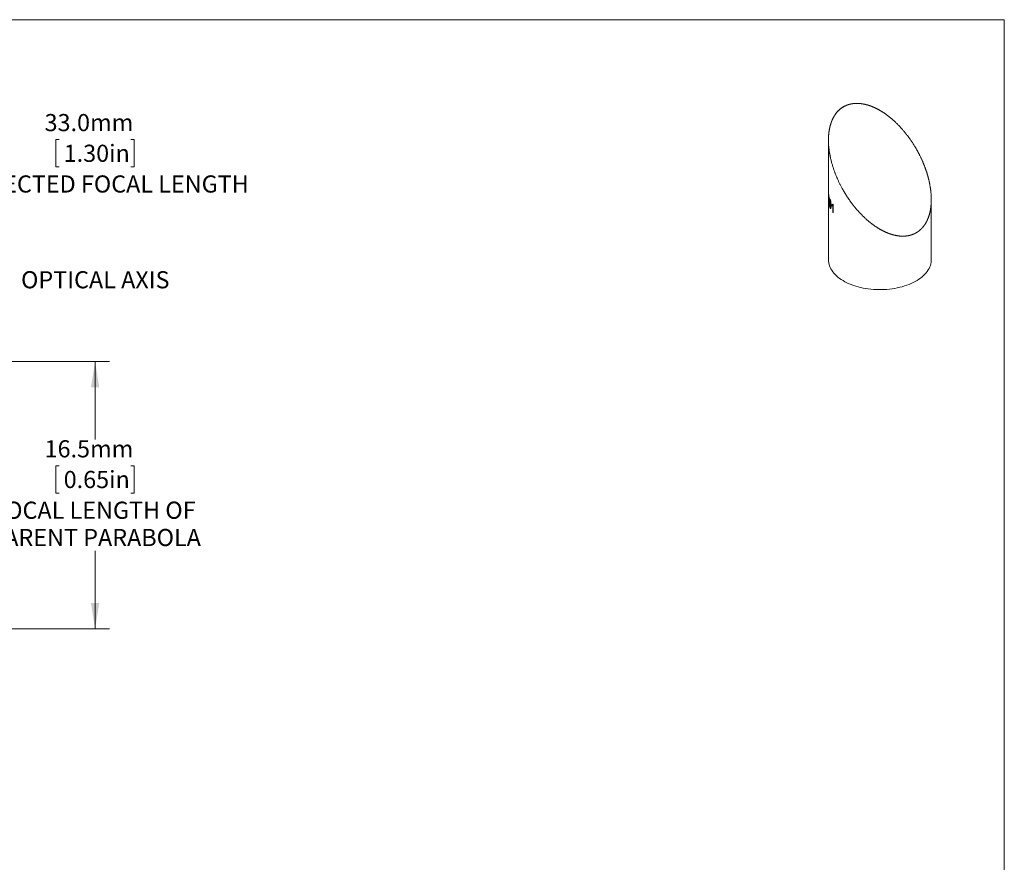
# Model space of a CAD drawing. Units: millimetres. Extents: x 2 to 278, y 1 to 215.
# Drawn here: x 156 to 278, y 111 to 215 of the extents above; entities that cross this region are included whole.
import ezdxf

# ---------------------------------------------------------------- set-up
doc = ezdxf.new("R2010")
doc.units = ezdxf.units.MM
doc.styles.add('SLDTEXTSTYLE0', font='TXT', dxfattribs={"width": 0.75})
doc.dimstyles.new('SLDDIMSTYLE2', dxfattribs={"dimtxt": 2.116667, "dimasz": 3.175, "dimexe": 0, "dimexo": 0.0625, "dimgap": 0.529167, "dimtad": 0, "dimtih": 1, "dimtoh": 1, "dimdec": 1, "dimlfac": 0.5, "dimrnd": 1e-09, "dimzin": 4, "dimdsep": 46, "dimtxsty": 'SLDTEXTSTYLE0', "dimsah": 1, "dimcen": 0.09, "dimadec": 0, "dimazin": 1, "dimtfac": 1, "dimtdec": 1, "dimtmove": 0, "dimatfit": 0, "dimfxl": 1, "dimfrac": 2, "dimtolj": 1, "dimtzin": 12, "dimarcsym": 0})
doc.dimstyles.new('SLDDIMSTYLE3', dxfattribs={"dimtxt": 2.116667, "dimasz": 3.175, "dimexe": 0, "dimexo": 0.0625, "dimgap": 0.529167, "dimtad": 0, "dimtih": 1, "dimtoh": 1, "dimdec": 1, "dimlfac": 0.5, "dimrnd": 1e-09, "dimzin": 12, "dimdsep": 46, "dimtxsty": 'SLDTEXTSTYLE0', "dimsah": 1, "dimcen": 0.09, "dimadec": 0, "dimazin": 3, "dimtfac": 1, "dimtdec": 1, "dimtofl": 0, "dimtmove": 0, "dimatfit": 3, "dimfxl": 1, "dimfrac": 2, "dimtolj": 1, "dimtzin": 12, "dimarcsym": 0})

# ---------------------------------------------------------------- blocks, each defined once
blk = doc.blocks.new('_D')
at = {"color": 7, "linetype": 'Continuous', "lineweight": 0}
for p, q in [((75.1, 191.12), (75.1, 199.67)), ((141.1, 173.7), (141.1, 199.67)), ((161.27, 199.84), (160.84, 199.84)), ((160.84, 199.84), (160.84, 196.48)), ((170.1, 199.84), (170.53, 199.84)), ((170.53, 199.84), (170.53, 196.48)), ((75.1, 197.89), (68.75, 197.89)), ((141.1, 197.89), (147.21, 197.89)), ((160.84, 196.48), (161.27, 196.48)), ((170.53, 196.48), (170.1, 196.48))]:
    blk.add_line(p, q, dxfattribs=at)
for points in [[(75.1, 197.89), (71.92, 198.4), (71.92, 197.38)], [(141.1, 197.89), (144.27, 197.38), (144.27, 198.4)]]:
    blk.add_solid(points, dxfattribs=at)
at = {"color": 7, "linetype": 'Continuous', "lineweight": 0, "attachment_point": 1, "style": 'SLDTEXTSTYLE0'}
for s, insert, char_height in [('33.0mm', (159.45, 203, 0.2), 2.117), ('1.30in', (161.81, 199.21, 0.2), 2.117), ('REFLECTED FOCAL LENGTH', (147.64, 195.42, 0.2), 2.1167)]:
    blk.add_mtext(s, dxfattribs=dict(at, insert=insert, char_height=char_height))
blk = doc.blocks.new('_D_1')
at = {"color": 7, "linetype": 'Continuous', "lineweight": 0}
for p, q in [((142.37, 172.43), (167.47, 172.43)), ((165.69, 172.43), (165.69, 162.82)), ((161.27, 159.56), (160.84, 159.56)), ((160.84, 159.56), (160.84, 156.2)), ((170.1, 159.56), (170.53, 159.56)), ((170.53, 159.56), (170.53, 156.2)), ((160.84, 156.2), (161.27, 156.2)), ((170.53, 156.2), (170.1, 156.2)), ((165.69, 139.43), (165.69, 149.05)), ((142.37, 139.43), (167.47, 139.43))]:
    blk.add_line(p, q, dxfattribs=at)
for points in [[(165.69, 172.43), (165.18, 169.26), (166.2, 169.26)], [(165.69, 139.43), (166.2, 142.61), (165.18, 142.61)]]:
    blk.add_solid(points, dxfattribs=at)
at = {"color": 7, "linetype": 'Continuous', "lineweight": 0, "attachment_point": 1, "style": 'SLDTEXTSTYLE0'}
for s, insert, char_height in [('16.5mm', (159.45, 162.72, 0.2), 2.117), ('0.65in', (161.81, 158.93, 0.2), 2.117), ('FOCAL LENGTH OF', (152.99, 155.14, 0.2), 2.1167), ('PARENT PARABOLA', (152.64, 151.77, 0.2), 2.1167)]:
    blk.add_mtext(s, dxfattribs=dict(at, insert=insert, char_height=char_height))

msp = doc.modelspace()

# ---------------------------------------------------------------- linework, layer by layer
at = {"color": 7, "linetype": 'Continuous', "lineweight": 0}
for p, q in [((1.57935, 214.64538), (277.98921, 214.64538)), ((277.98921, 0.90316), (277.98921, 214.64538)), ((256.26959, 199.77824), (256.26959, 184.98427)), ((256.27025, 192.28018), (256.27025, 193.32875)), ((256.27545, 193.10326), (256.27545, 192.72685)), ((256.27545, 192.60586), (256.27545, 192.17568)), ((268.96959, 184.98427), (268.96959, 192.45078)), ((256.68668, 191.68899), (256.68668, 191.81292)), ((256.79873, 190.86813), (256.79873, 191.68523)), ((256.86648, 191.83008), (256.86648, 190.78151))]:
    msp.add_line(p, q, dxfattribs=at)
at = {"color": 7, "linetype": 'Continuous', "lineweight": 0, "flags": 128}
msp.add_lwpolyline([(256.26959, 184.98427), (256.27614, 184.81777), (256.29966, 184.62792), (256.34022, 184.43903), (256.39771, 184.25162), (256.47197, 184.06618), (256.5628, 183.88321), (256.66996, 183.70321), (256.79316, 183.52667), (256.93207, 183.35405), (257.0863, 183.18583), (257.25546, 183.02246), (257.43908, 182.86438), (257.63666, 182.71201), (257.84767, 182.56576), (258.07155, 182.42604), (258.30769, 182.29321), (258.55546, 182.16764), (258.81418, 182.04966), (259.08316, 181.9396), (259.36167, 181.83774), (259.64896, 181.74436), (259.94427, 181.65972), (260.24678, 181.58404), (260.5557, 181.51752), (260.87017, 181.46035), (261.18937, 181.41268), (261.51241, 181.37464), (261.83845, 181.34633), (262.16659, 181.32783), (262.49595, 181.31919), (262.82564, 181.32042), (263.15478, 181.33154), (263.48247, 181.3525), (263.80784, 181.38325), (264.13001, 181.4237), (264.4481, 181.47376), (264.76127, 181.53328), (265.06866, 181.6021), (265.36945, 181.68005), (265.66282, 181.76689), (265.94799, 181.86242), (266.22419, 181.96635), (266.49067, 182.07843), (266.74672, 182.19834), (266.99164, 182.32575), (267.22477, 182.46034), (267.44549, 182.60173), (267.6532, 182.74954), (267.84734, 182.90338), (268.02738, 183.06282), (268.19285, 183.22745), (268.3433, 183.39681), (268.47831, 183.57045), (268.59753, 183.74791), (268.70063, 183.92869), (268.78734, 184.11232), (268.85742, 184.29831), (268.91069, 184.48614), (268.947, 184.67531), (268.96625, 184.86532), (268.96959, 184.98427)], dxfattribs=at)
at = {"color": 7, "linetype": 'Continuous', "lineweight": 0}
for centre, radius, start, end in [((258.40438, 193.3826), 2.1348, 181.4455249, 188.7779793), ((258.39128, 192.3333), 2.12169, 181.4346698, 184.2604375), ((258.41504, 193.26287), 2.14554, 184.2662207, 189.0154877), ((258.41526, 192.88648), 2.14576, 184.2663849, 189.06314), ((258.41562, 192.76553), 2.14611, 184.2666495, 189.1385786), ((259.43443, 193.90849), 3.30366, 217.7545151, 218.9854707), ((259.41442, 192.84403), 3.27811, 217.067454, 218.989553)]:
    msp.add_arc(centre, radius, start, end, dxfattribs=at)
for points, knots in [([(258.49201, 204.10092), (257.76692, 203.68233), (257.45912, 203.4048), (257.07158, 202.89607), (256.95593, 202.7117), (256.75517, 202.32611), (256.66898, 202.1235), (256.52236, 201.70045), (256.46192, 201.47908), (256.36724, 201.03096), (256.33246, 200.80296), (256.28507, 200.34001), (256.27247, 200.10506), (256.26759, 199.62879), (256.27543, 199.38637), (256.32675, 198.66173), (256.39725, 198.18024), (256.59878, 197.21993), (256.73004, 196.74082), (257.20804, 195.309), (257.62389, 194.39898), (258.25148, 193.31084), (258.38254, 193.09575), (258.65604, 192.67079), (258.79889, 192.46038), (259.23926, 191.84543), (259.54987, 191.45469), (260.20625, 190.71294), (260.55197, 190.36188), (261.28324, 189.70475), (261.67216, 189.39665), (262.47179, 188.85504), (262.88414, 188.61913), (263.52589, 188.32987), (263.7443, 188.2443), (264.17977, 188.10163), (264.39796, 188.04393), (265.05404, 187.91611), (265.49898, 187.89234), (266.12927, 187.97103), (266.33444, 188.01586), (266.73395, 188.14637), (266.92493, 188.23125), (267.28234, 188.43647), (267.44999, 188.55718), (267.76304, 188.83499), (267.90747, 188.9918), (268.16499, 189.32913), (268.27953, 189.51085), (268.48215, 189.89864), (268.56961, 190.10409), (268.789, 190.73614), (268.88167, 191.18417), (268.97828, 192.12236), (268.98074, 192.59732), (268.91357, 193.55643), (268.84305, 194.04329), (268.63956, 195.01322), (268.50811, 195.49087), (268.19369, 196.43348), (268.01064, 196.89842), (267.59519, 197.81614), (267.36195, 198.26967), (266.60632, 199.57859), (266.02439, 200.39631), (265.02343, 201.52646), (264.67439, 201.87956), (263.94314, 202.53478), (263.56099, 202.83702), (262.95794, 203.24457), (262.75221, 203.37238), (262.33752, 203.60618), (262.12768, 203.7128), (261.70256, 203.90346), (261.48727, 203.98753), (261.05046, 204.12993), (260.82879, 204.18807), (260.39032, 204.27228), (260.17213, 204.2989), (259.73807, 204.31783), (259.52031, 204.30986), (258.88635, 204.22866), (258.49201, 204.10092), (257.76692, 203.68233)], [-0.03125, -0.03125, 0, 0, 0.03125, 0.03125, 0.046875, 0.046875, 0.0625, 0.0625, 0.078125, 0.078125, 0.09375, 0.09375, 0.109375, 0.109375, 0.125, 0.125, 0.15625, 0.15625, 0.1875, 0.1875, 0.25, 0.25, 0.265625, 0.265625, 0.28125, 0.28125, 0.3125, 0.3125, 0.34375, 0.34375, 0.375, 0.375, 0.40625, 0.40625, 0.421875, 0.421875, 0.4375, 0.4375, 0.46875, 0.46875, 0.484375, 0.484375, 0.5, 0.5, 0.515625, 0.515625, 0.53125, 0.53125, 0.546875, 0.546875, 0.5625, 0.5625, 0.59375, 0.59375, 0.625, 0.625, 0.65625, 0.65625, 0.6875, 0.6875, 0.71875, 0.71875, 0.75, 0.75, 0.8125, 0.8125, 0.84375, 0.84375, 0.875, 0.875, 0.890625, 0.890625, 0.90625, 0.90625, 0.921875, 0.921875, 0.9375, 0.9375, 0.953125, 0.953125, 0.96875, 0.96875, 1, 1, 1.03125, 1.03125]), ([(256.29458, 193.05682), (256.29692, 193.04196), (256.30067, 193.01818), (256.30731, 192.97928), (256.31167, 192.95326), (256.31429, 192.93765)], [0, 0, 0, 0, 0.400059239, 0.640103799, 1, 1, 1, 1]), ([(256.31121, 192.83248), (256.30998, 192.84052), (256.30724, 192.85842), (256.30198, 192.88989), (256.29835, 192.91225), (256.29601, 192.92666)], [0, 0, 0, 0, 0.22428546, 0.499867377, 1, 1, 1, 1]), ([(256.29629, 192.54848), (256.29967, 192.52938), (256.3064, 192.49132), (256.31782, 192.46262), (256.32502, 192.48589), (256.32808, 192.52791), (256.32835, 192.56128), (256.32849, 192.57797)], [0, 0, 0, 0, 0.2508106662, 0.5000051119, 0.6992454407, 0.8495042286, 1, 1, 1, 1]), ([(256.35565, 192.47881), (256.35543, 192.45615), (256.355, 192.41084), (256.35094, 192.35719), (256.34436, 192.3197), (256.33288, 192.29229), (256.31776, 192.32498), (256.30504, 192.37655), (256.29951, 192.40863), (256.29674, 192.42468)], [0, 0, 0, 0, 0.125259587, 0.250440062, 0.375594236, 0.500601254, 0.749268472, 0.874602999, 1, 1, 1, 1]), ([(256.32849, 192.57797), (256.32831, 192.59741), (256.32796, 192.63624), (256.3244, 192.70406), (256.31961, 192.7616), (256.31497, 192.80461), (256.31246, 192.82319), (256.31121, 192.83248)], [0, 0, 0, 0, 0.250201398, 0.500012873, 0.749543195, 0.874717826, 1, 1, 1, 1]), ([(256.31429, 192.93765), (256.3168, 192.92232), (256.32184, 192.89168), (256.33231, 192.82069), (256.34454, 192.7161), (256.35208, 192.6104), (256.35527, 192.53195), (256.35552, 192.49653), (256.35565, 192.47881)], [0, 0, 0, 0, 0.1253767718, 0.2506772548, 0.499568123, 0.7492950324, 0.8746291684, 1, 1, 1, 1]), ([(256.38476, 192.15527), (256.38485, 192.18469), (256.38503, 192.24355), (256.38764, 192.35373), (256.39385, 192.45421), (256.40873, 192.51628), (256.426, 192.53214), (256.44503, 192.51346), (256.46218, 192.48437), (256.47128, 192.4648), (256.47584, 192.45502)], [0, 0, 0, 0, 0.125287985, 0.250555699, 0.500330861, 0.631683586, 0.750081274, 0.874775501, 0.937379585, 1, 1, 1, 1]), ([(256.40962, 191.65514), (256.40696, 191.67789), (256.40164, 191.72342), (256.39439, 191.81287), (256.38856, 191.92032), (256.38525, 192.04166), (256.38493, 192.11739), (256.38476, 192.15527)], [0, 0, 0, 0, 0.124998594, 0.250018783, 0.499843648, 0.749877009, 1, 1, 1, 1]), ([(256.43448, 192.35893), (256.4325, 192.35128), (256.42854, 192.33596), (256.42386, 192.29239), (256.42029, 192.23038), (256.41836, 192.14875), (256.41817, 192.09133), (256.41807, 192.06261)], [0, 0, 0, 0, 0.1249215147, 0.2499271114, 0.499822842, 0.7498865741, 1, 1, 1, 1]), ([(256.47538, 192.33504), (256.47121, 192.3436), (256.46286, 192.36074), (256.4515, 192.37244), (256.44175, 192.37245), (256.4369, 192.36344), (256.43448, 192.35893)], [0, 0, 0, 0, 0.249973256, 0.499828998, 0.749814566, 1, 1, 1, 1]), ([(256.5429, 191.78682), (256.54257, 191.83626), (256.54199, 191.92275), (256.5365, 192.03918), (256.52731, 192.13251), (256.51361, 192.21086), (256.49861, 192.27174), (256.48536, 192.3117), (256.47871, 192.32726), (256.47538, 192.33504)], [0, 0, 0, 0, 0.2861816074, 0.5006555692, 0.6256168723, 0.7503900017, 0.8749057116, 0.9374328835, 1, 1, 1, 1]), ([(256.47584, 192.45502), (256.48048, 192.44442), (256.48976, 192.42322), (256.50874, 192.37227), (256.53235, 192.29658), (256.55644, 192.18997), (256.5766, 192.04694), (256.59162, 191.87595), (256.59235, 191.7559), (256.59271, 191.69581)], [0, 0, 0, 0, 0.062633204, 0.12522899, 0.250073555, 0.374681207, 0.49969711, 0.749566557, 1, 1, 1, 1]), ([(256.47584, 191.39301), (256.46912, 191.40902), (256.4557, 191.44104), (256.43858, 191.49912), (256.42581, 191.55642), (256.41646, 191.60735), (256.4119, 191.63921), (256.40962, 191.65514)], [0, 0, 0, 0, 0.250059423, 0.499916401, 0.699827776, 0.849899122, 1, 1, 1, 1]), ([(256.41807, 192.06261), (256.41825, 192.01955), (256.41861, 191.93348), (256.42228, 191.81802), (256.42963, 191.71763), (256.44093, 191.63917), (256.45376, 191.57792), (256.46601, 191.53744), (256.47256, 191.52181), (256.47584, 191.514)], [0, 0, 0, 0, 0.250443035, 0.500620591, 0.625611138, 0.750356849, 0.874911728, 0.937432917, 1, 1, 1, 1]), ([(256.47584, 191.514), (256.47916, 191.5072), (256.48581, 191.49361), (256.49894, 191.47849), (256.51378, 191.47806), (256.52762, 191.50131), (256.53724, 191.56403), (256.54216, 191.66052), (256.54265, 191.7447), (256.5429, 191.78682)], [0, 0, 0, 0, 0.062572873, 0.125086991, 0.249634209, 0.374373407, 0.499355729, 0.749546283, 1, 1, 1, 1]), ([(256.59271, 191.69581), (256.59248, 191.66317), (256.59206, 191.60458), (256.58886, 191.52154), (256.58293, 191.44765), (256.57218, 191.38097), (256.55567, 191.33321), (256.53203, 191.31635), (256.50873, 191.33467), (256.48975, 191.36373), (256.48048, 191.38325), (256.47584, 191.39301)], [0, 0, 0, 0, 0.139524664, 0.250369075, 0.375526214, 0.500608192, 0.630545817, 0.750211579, 0.874855126, 0.937421964, 1, 1, 1, 1]), ([(256.68668, 191.81292), (256.70146, 191.80889), (256.73102, 191.80083), (256.7692, 191.81399), (256.79576, 191.83721), (256.81249, 191.86091), (256.81911, 191.87745), (256.82242, 191.88573)], [0, 0, 0, 0, 0.285715442, 0.571353936, 0.785621524, 0.892803016, 1, 1, 1, 1]), ([(256.79873, 191.68523), (256.7937, 191.68228), (256.7839, 191.67655), (256.7658, 191.67123), (256.74489, 191.67079), (256.72358, 191.67375), (256.70434, 191.67963), (256.69268, 191.68581), (256.68668, 191.68899)], [0, 0, 0, 0, 0.146672673, 0.285679803, 0.499969007, 0.700008254, 0.84567749, 1, 1, 1, 1])]:
    msp.add_open_spline(points, degree=3, knots=knots, dxfattribs=at)

# ---------------------------------------------------------------- texts
at = {"color": 7, "linetype": 'Continuous', "lineweight": 0, "insert": (156.54468, 183.59607), "char_height": 2.1166667, "attachment_point": 1, "style": 'SLDTEXTSTYLE0'}
msp.add_mtext('OPTICAL AXIS', dxfattribs=at)

# ---------------------------------------------------------------- dimensions: what is measured, and where the dimension line sits
at = {"color": 7, "linetype": 'Continuous', "lineweight": 0}
dim = msp.add_linear_dim(base=(141.09588, 197.89228), p1=(75.09588, 189.84755), p2=(141.09588, 172.43017), text='<>\\PREFLECTED FOCAL LENGTH', dimstyle='SLDDIMSTYLE2', dxfattribs=at)
dim.commit()
dim.dimension.update_dxf_attribs({"geometry": '_D', "text_midpoint": (165.68751, 197.89228), "dimtype": 160})
dim = msp.add_linear_dim(base=(165.68751, 172.43017), p1=(141.09588, 139.43017), p2=(141.09588, 172.43017), angle=90, text='<>\\PFOCAL LENGTH OF\\PPARENT PARABOLA', dimstyle='SLDDIMSTYLE3', dxfattribs=at)
dim.commit()
dim.dimension.update_dxf_attribs({"geometry": '_D_1', "text_midpoint": (165.68751, 155.93017), "dimtype": 160})

doc.saveas('drawing.dxf')
